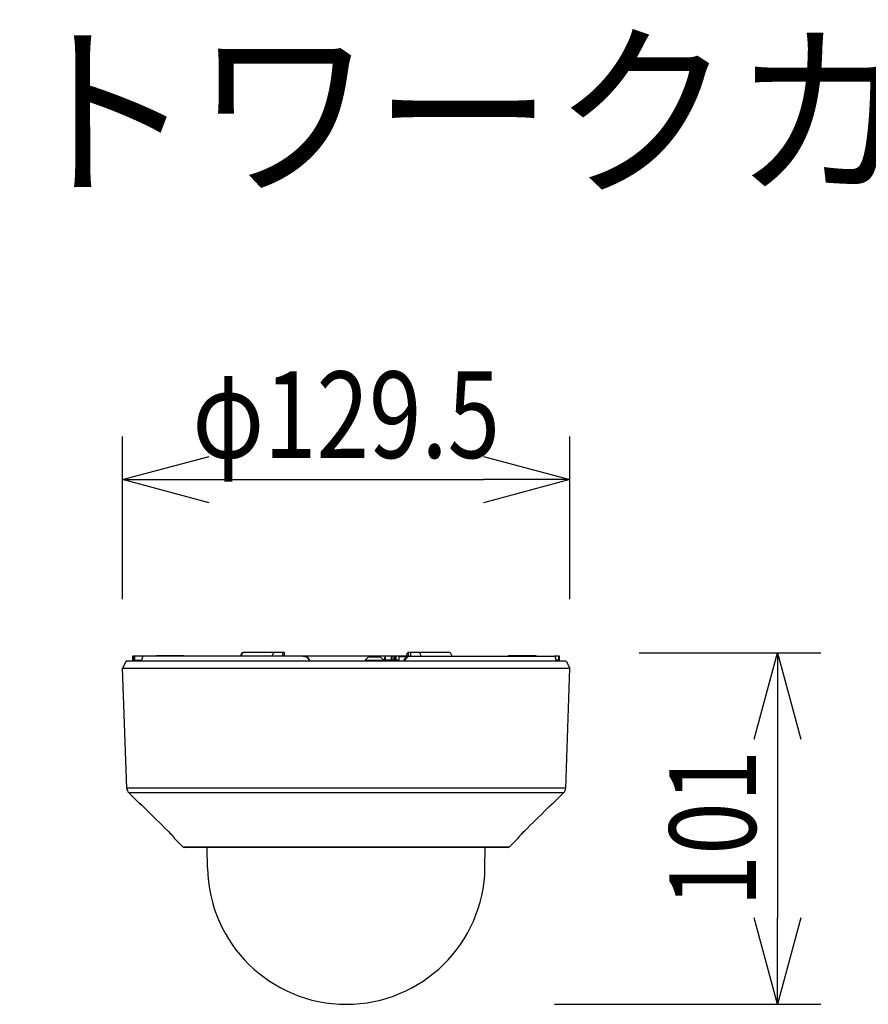
# Model space of a CAD drawing. Extents: x 2 to 139, y 257 to 371.
# Drawn here: x 55 to 80, y 342 to 371 of the extents above; entities that cross this region are included whole.
import ezdxf

# ---------------------------------------------------------------- set-up
doc = ezdxf.new("R2010")
doc.units = 0
for name, color, linetype in [('GAIKEI', 7, 'Continuous'), ('MOJI1', 2, 'Continuous'), ('SUNPO', 3, 'Continuous')]:
    doc.layers.add(name, color=color, linetype=linetype)
doc.styles.get("Standard").update_dxf_attribs({"font": 'monotxt.shx', "bigfont": 'bigfont.shx'})
doc.dimstyles.get("Standard").update_dxf_attribs({"dimscale": 0, "dimtxt": 2.5, "dimasz": 2.5, "dimexe": 1.25, "dimexo": 2, "dimtad": 1, "dimdec": 8, "dimtxsty": 'Standard', "dimblk": 'OPEN30', "dimcen": 2.5, "dimadec": 8, "dimazin": 2, "dimtfac": 1, "dimtdec": 8, "dimtmove": 0, "dimatfit": 3, "dimldrblk": 'OPEN30', "dimfxl": 1, "dimfrac": 2, "dimarcsym": 0})

# ---------------------------------------------------------------- blocks, each defined once
blk = doc.blocks.new('_Open30')
at = {"color": 0, "linetype": 'ByBlock', "lineweight": -2}
for p, q in [((-1, 0.268), (0, 0)), ((0, 0), (-1, -0.268)), ((0, 0), (-1, 0))]:
    blk.add_line(p, q, dxfattribs=at)
blk = doc.blocks.new('*D2')
at = {"layer": 'SUNPO', "color": 0, "linetype": 'Continuous', "lineweight": -2}
for p, q in [((58.037, 353.932), (58.037, 358.632)), ((70.963, 353.932), (70.963, 358.632)), ((60.537, 357.382), (68.463, 357.382))]:
    blk.add_line(p, q, dxfattribs=at)
at = {"layer": 'SUNPO', "color": 0, "linetype": 'Continuous', "lineweight": -2, "xscale": 2.5, "yscale": 2.5, "zscale": 2.5}
for p, rotation in [((58.037, 357.382), 179.9980920000122), ((70.963, 357.382), 359.9980920000122)]:
    blk.add_blockref('_Open30', p, dxfattribs=dict(at, rotation=rotation))
at = {"layer": 'SUNPO', "color": 0, "linetype": 'Continuous', "insert": (64.5, 359.257), "char_height": 2.5, "attachment_point": 5, "rotation": 359.9981}
blk.add_mtext('{\\W0.8;φ129.5}', dxfattribs=at)
blk = doc.blocks.new('*D1')
at = {"layer": 'SUNPO', "color": 0, "linetype": 'Continuous', "lineweight": -2}
for p, q in [((72.963, 352.382), (78.213, 352.382)), ((76.963, 349.882), (76.963, 344.722)), ((70.52, 342.222), (78.213, 342.222))]:
    blk.add_line(p, q, dxfattribs=at)
at = {"layer": 'SUNPO', "color": 0, "linetype": 'Continuous', "lineweight": -2, "xscale": 2.5, "yscale": 2.5, "zscale": 2.5}
for p, rotation in [((76.963, 352.382), 89.99856900000103), ((76.963, 342.222), 269.9985690000011)]:
    blk.add_blockref('_Open30', p, dxfattribs=dict(at, rotation=rotation))
at = {"layer": 'SUNPO', "color": 0, "linetype": 'Continuous', "insert": (75.088, 347.302), "char_height": 2.5, "attachment_point": 5, "rotation": 89.9986}
blk.add_mtext('{\\W0.8;101}', dxfattribs=at)

msp = doc.modelspace()

# ---------------------------------------------------------------- linework, layer by layer
at = {"layer": 'GAIKEI', "color": 1, "ltscale": 0.3}
for p, q in [((58.5881479, 352.28228013), (58.3363105, 352.28228013)), ((58.3363105, 352.16228013), (58.3363105, 352.28228013)), ((58.3374775, 352.16228013), (58.3374775, 352.28228013)), ((58.3469523, 352.28228013), (58.3469523, 352.16228013)), ((58.3800661, 352.28228013), (58.3800661, 352.16228013)), ((58.5890963, 352.28228013), (58.6424179, 352.28228013)), ((58.5957179, 352.28213773), (58.5972556, 352.28228013)), ((63.267722, 352.28228013), (58.6424276, 352.28228013)), ((59.5301056, 352.29228013), (59.0355296, 352.29228013)), ((59.7941082, 352.29228013), (59.5302525, 352.29228013)), ((59.5418363, 352.28632683), (59.54518, 352.29228013)), ((61.5182772, 352.38228013), (61.5342085, 352.38228013)), ((62.7179317, 352.38228013), (61.5347611, 352.38228013)), ((62.6550987, 352.38228013), (62.6550987, 352.28228013)), ((62.7179317, 352.28228013), (62.7179317, 352.38228013)), ((63.325817, 352.28228013), (63.2695369, 352.28228013)), ((63.3258301, 352.28228013), (63.3394977, 352.28228013)), ((65.6583083, 352.28228013), (63.3410339, 352.28228013)), ((65.144514, 352.26228013), (65.044514, 352.16228013)), ((65.1445143, 352.26228013), (65.484514, 352.26228013)), ((65.484514, 352.26228013), (65.584514, 352.16228013)), ((65.6273633, 352.27793023), (65.6273633, 352.14460423)), ((66.0035316, 352.28228013), (65.6585466, 352.28228013)), ((65.8092014, 352.16228013), (65.8092014, 352.28228013)), ((65.8562417, 352.16228013), (65.8562417, 352.28228013)), ((65.8985991, 352.28228013), (65.8985991, 352.16228013)), ((65.9350002, 352.28228013), (65.9350002, 352.16228013)), ((66.2351421, 352.28228013), (66.0039117, 352.28228013)), ((66.0177166, 352.27793023), (66.0177166, 352.14460413)), ((66.2640845, 352.26228013), (66.0177187, 352.26228013)), ((66.2345521, 352.26228013), (66.2350877, 352.28402533)), ((66.297928, 352.28402533), (66.2350877, 352.28402533)), ((67.4817228, 352.38228013), (66.2820683, 352.38228013)), ((66.2820683, 352.37435283), (66.2820683, 352.38228013)), ((66.2979234, 352.27543643), (66.2979234, 352.38228013)), ((66.3475559, 352.28228013), (70.5210244, 352.28228013)), ((66.3616909, 352.38228013), (66.3616909, 352.28228113)), ((69.7004678, 352.29228013), (69.2058918, 352.29228013)), ((69.9644704, 352.29228013), (69.7006147, 352.29228013)), ((69.7121985, 352.28632683), (69.7155422, 352.29228013)), ((70.6636895, 352.28228013), (70.5210261, 352.28228013)), ((70.6480736, 352.16228013), (70.6480736, 352.28228013)), ((70.6636895, 352.16228013), (70.6636895, 352.28228013)), ((58.0372201, 351.93234103), (70.9627799, 351.93234103)), ((58.3363105, 352.16228013), (58.5882035, 352.16228013)), ((65.044514, 352.16228013), (65.044514, 352.13228103)), ((65.0445145, 352.16228013), (65.584514, 352.16228013)), ((65.584514, 352.16228013), (65.584514, 352.13228013)), ((66.0035499, 352.16228013), (65.6585063, 352.16228013)), ((70.6636895, 352.16228013), (70.5556941, 352.16228013)), ((70.8417945, 348.46777483), (58.1582055, 348.46777483)), ((59.3402105, 347.23574043), (59.3402133, 347.23563203)), ((59.7808426, 346.76915303), (69.2191574, 346.76915303))]:
    msp.add_line(p, q, dxfattribs=at)
at = {"layer": 'GAIKEI', "color": 7, "ltscale": 0.3}
for p, q in [((58.1435296, 352.13228013), (58.0372201, 351.93234103)), ((58.1582055, 348.46777483), (58.0372201, 351.93234103)), ((70.8564703, 352.13228013), (58.1435296, 352.13228013)), ((70.8417945, 348.46777483), (70.9627799, 351.93234103)), ((70.8564703, 352.13228013), (70.9627798, 351.93234103)), ((70.7833377, 348.33333333), (58.2166623, 348.33333333)), ((58.5288761, 348.02111953), (58.2166623, 348.33333333)), ((70.471124, 348.02111973), (70.7833377, 348.33333333)), ((58.5288761, 348.02111953), (58.5292658, 348.02805473)), ((70.4707344, 348.02805493), (70.471124, 348.02111963)), ((69.6597867, 347.23563203), (69.6597895, 347.23574043)), ((59.52221926, 347.04344297), (59.522483, 347.03841003)), ((59.5306093, 347.03159123), (59.5312287, 347.01876693)), ((59.7808426, 346.76915303), (59.5312287, 347.01876693)), ((69.2191574, 346.76915303), (69.4687712, 347.01876683)), ((69.4687712, 347.01876683), (69.4693914, 347.03159203)), ((69.477517, 347.03840993), (69.4777814, 347.04345613)), ((69.4777814, 347.04345513), (69.4797916, 347.04598843)), ((69.183802, 346.75450833), (59.816198, 346.75450833)), ((60.4906107, 346.16229603), (60.4802736, 346.75450833)), ((68.5093893, 346.16229603), (68.5197264, 346.75450833))]:
    msp.add_line(p, q, dxfattribs=at)
at = {"layer": 'GAIKEI', "color": 1}
for points in [[(58.64242762, 352.28228013, 0.1227420105), (58.63303925, 352.27987192, 0.0661990109), (58.6265952, 352.27527174, 0.047552224), (58.62047656, 352.26841811, 0.0390566103), (58.61366643, 352.25748382, 0.0315061417), (58.60656591, 352.24147384, 0.019730597), (58.60125756, 352.22540964, 0.0153766242), (58.59668573, 352.20757086, 0.0196830809), (58.59070779, 352.17482917, 0.0187108293), (58.58619035, 352.13228013)], [(63.24709753, 352.28228013, -0.3431041274), (63.43731, 352.13228012)], [(63.45792332, 352.13228012, 0.3426098794), (63.26772201, 352.28228013)], [(66.16176329, 352.13228012, -0.227938155), (66.27059715, 352.26541344, -0.1077263063), (66.34755587, 352.28228013)], [(66.37385853, 352.28228013, 0.2417521888), (66.22024472, 352.20207193, 0.0953058076), (66.18800337, 352.13228012)], [(70.52102445, 352.28228013, -0.1317205417), (70.52553505, 352.28103003, -0.0584184017), (70.52816986, 352.2790943, -0.0526898696), (70.53156795, 352.27517718, -0.0425605836), (70.53558935, 352.2682503, -0.0176855292), (70.53786382, 352.26308809, -0.0175282725), (70.54071978, 352.25513329, -0.0132854587), (70.5433638, 352.24606558, -0.0152292171), (70.54692255, 352.23062963, -0.0112862809), (70.54998915, 352.21332802, -0.0137407886), (70.55401983, 352.18132473, -0.0140921148), (70.5574904, 352.13228013)]]:
    msp.add_lwpolyline(points, format="xyb", dxfattribs=at)
at = {"layer": 'GAIKEI', "color": 7}
for points in [[(58.70075456, 347.86945522, 0.0084247188), (58.58583171, 347.97992969, 0.0036673171), (58.56267938, 348.00104426, 0.0072931009), (58.54298402, 348.01828756, 0.0091460557), (58.53572343, 348.02422475, 0.0276643999), (58.53097625, 348.02763636, 0.0663315608), (58.52971382, 348.02824203, 0.4947341816), (58.52926542, 348.02805511)], [(58.70076414, 347.86937229, 0.005476443), (58.61993794, 347.94787852, 0.0059288387), (58.56836108, 347.99582867, 0.0065040545), (58.54726141, 348.01449138, 0.0093297278), (58.53913697, 348.02124221, 0.007941807), (58.53633224, 348.02337043)], [(70.4636467, 348.02335059, 0.0163192337), (70.45810559, 348.01900812, 0.0090505468), (70.4421094, 348.00521209, 0.005581111), (70.41085749, 347.9767822), (70.29923583, 347.8693723)], [(70.29924544, 347.86945522, -0.0084231361), (70.41420553, 347.97996411, -0.0036683798), (70.43734524, 348.0010663, -0.0072955365), (70.45702801, 348.01829766, -0.0091510111), (70.46428267, 348.0242295, -0.0276820828), (70.46902541, 348.02763735, -0.0663748738), (70.47028661, 348.02824213, -0.4948140437), (70.47073458, 348.02805511)], [(59.53060855, 347.03159217, 0.0960399353), (59.53008397, 347.03302363, 0.0269643281), (59.52863108, 347.03539085, 0.0185631294), (59.52325355, 347.04256188, 0.007763836), (59.51526554, 347.05222453, 0.0071719947), (59.49427526, 347.07608038, 0.0056999634), (59.45618264, 347.11726657, 0.0086623252), (59.34021047, 347.23574047)], [(59.34021328, 347.23563206, -0.0098389013), (59.46952658, 347.10290418, -0.0085348616), (59.50909461, 347.05919011, -0.0119553546), (59.52256568, 347.04300652, -0.0066340909), (59.52441379, 347.04051595, -0.0066340909)], [(69.46939145, 347.03159217, -0.0960433288), (69.46991619, 347.03302392, -0.0269625181), (69.4713695, 347.03539171, -0.0185613172), (69.47674844, 347.04256439, -0.007763093), (69.48473831, 347.05222906, -0.0071682446), (69.50572866, 347.07608493, -0.0057014229), (69.54380452, 347.11725306, -0.0086631236), (69.65978953, 347.23574047)], [(69.4748969, 347.03953624, -0.0175816362), (69.47737634, 347.04294161, -0.0098471355), (69.48537098, 347.0527312, -0.0052115866), (69.49640214, 347.06547156, -0.0067984374), (69.53043238, 347.1028601, -0.0036382073), (69.56516715, 347.13959642, -0.0068318173), (69.65978673, 347.23563205)]]:
    msp.add_lwpolyline(points, format="xyb", dxfattribs=at)
msp.add_lwpolyline([(70.45022889, 348.01233165), (70.41163328, 347.97750099), (70.29923585, 347.8693723)], dxfattribs=at)
at = {"layer": 'GAIKEI', "color": 1, "ltscale": 0.3}
for centre, radius, start, end in [((58.5881674, 352.06703053), 0.2152493, 78.741166, 90.005197), ((59.0355302, 352.24227833), 0.0500018, 90.000678, 126.886838), ((59.7941076, 352.24227833), 0.0500018, 53.130921, 89.999325), ((63.3258026, 352.08994653), 0.1923334, 89.991806, 98.678784), ((63.3409916, 352.08975023), 0.1925295, 89.987418, 100.972922), ((65.6586573, 352.16764463), 0.1146374, 90.055349, 105.841538), ((66.0030175, 352.25553283), 0.0267696, 56.723694, 88.898887), ((69.2058924, 352.24227833), 0.0500018, 90.000678, 126.884474), ((69.9644698, 352.24227833), 0.0500018, 53.13, 89.999325), ((59.400846, 352.09000163), 0.9592678, 175.678807, 177.473949), ((58.5100381, 352.12138643), 0.0409752, 34.436527, 88.622364), ((58.5052037, 352.11262053), 0.050204, 23.050551, 39.574439), ((65.7680878, 352.11923573), 0.1429954, 169.780997, 174.766162), ((66.1584397, 352.11923573), 0.1429941, 169.780931, 174.766161)]:
    msp.add_arc(centre, radius, start, end, dxfattribs=at)
at = {"layer": 'GAIKEI', "color": 7, "ltscale": 0.3}
for centre, radius, start, end in [((58.3580836, 348.47475473), 0.2, 182, 225), ((70.6419164, 348.47475473), 0.2, 315, 358), ((58.5500892, 348.04233303), 0.0300003, 225.000313, 269.385828), ((58.5504457, 348.04930973), 0.0300061, 225.100436, 246.358282), ((70.4499108, 348.04233313), 0.0300003, 270.610496, 314.999712), ((70.4495544, 348.04930973), 0.030006, 293.699607, 314.899575), ((582.3265564, 875.59502443), 743.4233342, 225.223425, 225.29281), ((587.2479414, 880.53186623), 750.3941944, 225.22218899999, 225.29093000001), ((587.1529666, 880.43601413), 750.259258, 225.222182, 225.290935), ((-453.3265562, 875.59502423), 743.4233339, 314.70719, 314.776575), ((-458.130629, 880.41346933), 750.2275209, 314.70906400001, 314.77782), ((-458.2816342, 880.56585393), 750.4420522, 314.70907300001, 314.77780899999), ((59.5524418, 347.03998003), 0.0299998, 182.999919, 225.000186), ((59.551669, 347.05282223), 0.0299047, 204.30015264, 225.231116), ((69.4475584, 347.03997993), 0.0299996, 314.999585, 357.00018), ((69.4483309, 347.05282313), 0.0299048, 314.768999, 335.868552), ((59.816198, 346.80450833), 0.05, 225, 269.999996), ((69.183802, 346.80450833), 0.05, 270.000004, 315), ((64.5, 346.23228013), 4.01, 181, 358.99999916)]:
    msp.add_arc(centre, radius, start, end, dxfattribs=at)
at = {"layer": 'GAIKEI', "color": 1}
for centre, major_axis, ratio, start_param, end_param in [((59.5299599, 352.24190573), (-0.00019249, -0.05037432), 0.494304, 2.5024139186, 3.1434751249), ((59.6610256, 352.24190573), (-0.00019251, -0.0503744), 0.494303, 2.5021428551, 3.1434752663), ((61.5182772, 352.21228003), (0, -0.17), 0.484185, 3.1415926536, 4.2879992886), ((61.534761, 352.21228003), (0, -0.17), 0.480859, 3.1415926536, 4.2879993057), ((62.4290951, 352.21228003), (0, -0.17), 0.480859, 3.1415926536, 4.2879992799), ((65.6357091, 352.11227963), (-0.00000005, -0.17000073), 0.218411, 3.3683051999, 4.5944670004), ((66.3104126, 352.28228013), (-0.00265367, -0.09998001), 0.753334, 3.3431053112, 4.7149280487), ((66.5892578, 352.21228003), (0, -0.17), 0.484185, 1.9951860336, 3.1415926536), ((67.4817228, 352.21228003), (0, -0.17), 0.484185, 1.9951860221, 3.1415926536), ((69.7003223, 352.24190573), (-0.0001925, -0.05037437), 0.494304, 2.5022479587, 3.1434752115), ((69.8313881, 352.24190573), (-0.0001925, -0.05037436), 0.494304, 2.5022733833, 3.1434751983), ((65.6583396, 352.11252873), (-0.00050208, -0.04974975), 0.817296, 3.1498397628, 4.0199863725), ((66.0036257, 352.11252953), (0.00008792, -0.04975077), 0.371795, 2.2707823101, 3.1409359899)]:
    msp.add_ellipse(centre, major_axis=major_axis, ratio=ratio, start_param=start_param, end_param=end_param, dxfattribs=at)

# ---------------------------------------------------------------- texts
at = {"layer": 'MOJI1', "width": 0.95}
msp.add_text('ドームネットワークカメラ（ＮＴＳＣ出力対応）', height=4, dxfattribs=at).set_placement((29, 366))

# ---------------------------------------------------------------- dimensions: what is measured, and where the dimension line sits
at = {"layer": 'SUNPO', "color": 3, "linetype": 'Continuous'}
for base, p1, p2, angle, text, picture, middle in [((70.96296128, 357.38206491), (58.0372201, 351.93234103), (70.9627798, 351.93234103), 359.998092, '{\\W0.8;φ129.5}', '*D2', (64.50018144, 357.38228013)), ((76.96265302, 342.22206927), (70.9627799, 352.38228013), (68.5197264, 342.22228013), 269.998569, '{\\W0.8;101}', '*D1', (76.9627799, 347.30228013))]:
    dim = msp.add_linear_dim(base=base, p1=p1, p2=p2, angle=angle, text=text, dimstyle='Standard', override={"dimscale": 1}, dxfattribs=at)
    dim.commit()
    dim.dimension.update_dxf_attribs({"geometry": picture, "text_midpoint": middle, "dimtype": 160})

doc.saveas('drawing.dxf')
